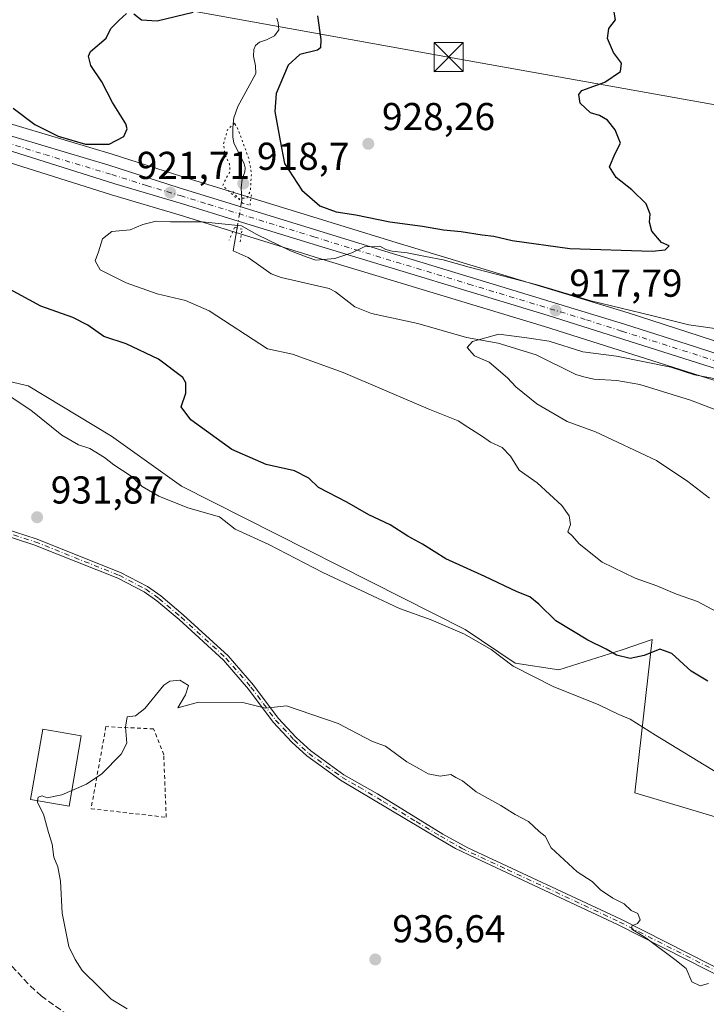
# Model space of a CAD drawing. Units: metres. Extents: x 651896 to 655386, y 4725473 to 4727862.
# Drawn here: x 653901 to 654078, y 4726925 to 4727179 of the extents above; entities that cross this region are included whole.
import ezdxf

# ---------------------------------------------------------------- set-up
doc = ezdxf.new("R2010")
doc.units = ezdxf.units.M
doc.header["$MEASUREMENT"] = 0
for name, pattern in [('DGN Style 2', [1.6480167562047852, 0.988810053722871, -0.6592067024819142]), ('DGN Style 3', [2.307223458686699, 1.648016756204785, -0.6592067024819142]), ('DGN Style 4', [2.6384748266838614, 1.318413404963828, -0.6592067024819142, 0.001648016756204785, -0.6592067024819142]), ('DGN Style 5', [1.1536117293433497, 0.4944050268614355, -0.6592067024819142])]:
    doc.linetypes.add(name, pattern=pattern)
for name, color, linetype, lineweight in [('Alambrada', 7, 'DGN Style 2', 0), ('Camino Cxs', 7, 'Continuous', 0), ('Camino eje', 30, 'DGN Style 4', 13), ('Carretera de calzada única Cxs', 7, 'Continuous', 13), ('Carretera de calzada única eje', 7, 'DGN Style 4', 0), ('Corriente natural lineal', 142, 'Continuous', 13), ('Corriente natural lineal oculto', 9, 'DGN Style 4', 13), ('Cultivos herbáceos CxS', 92, 'Continuous', 0), ('Curva de nivel maestra', 30, 'Continuous', 30), ('Curva de nivel normal', 30, 'Continuous', 0), ('Curva de nivel normal depresión', 30, 'DGN Style 5', 0), ('Edificación Cxs', 1, 'Continuous', 13), ('Espacio natural protegido CxS', 121, 'Continuous', 0), ('Matorral CxS', 135, 'Continuous', 0), ('Núcleo urbano CxS', 7, 'Continuous', 0), ('Puente lineal', 2, 'DGN Style 5', 0), ('Punto de cota en terreno', 7, 'Continuous', 0), ('Rótulo de punto de cota en terreno', 7, 'Continuous', 0), ('Senda', 7, 'DGN Style 3', 0), ('Tendido', 6, 'Continuous', 0), ('Torre de tendido puntual', 7, 'Continuous', 0)]:
    doc.layers.add(name, color=color, linetype=linetype, lineweight=lineweight)
doc.styles.add('Style-Arial', font='txt')

# ---------------------------------------------------------------- blocks, each defined once
blk = doc.blocks.new('*U15')
at = {"layer": 'Matorral CxS', "color": 135, "linetype": 'Continuous', "lineweight": 0}
for points in [[(654088.9496999999, 4726971.2729, 931.2660000000034), (654059.9329000004, 4726979.982100001, 932.6141999999963), (654064.3677000003, 4727019.431500001, 923.0834000000032), (654056.6255000001, 4727016.850500001, 924.1196000000054), (654040.2824999997, 4727011.687899999, 927.8479999999981), (654029.1013000002, 4727013.4089, 929.4275000000052), (654016.1993000006, 4727022.013900001, 929.1423000000068), (653943.0867, 4727059.0141, 928.3248000000023), (653925.0239000004, 4727071.9211, 928.3129000000046), (653903.5199999996, 4727084.828299999, 929.2857999999978), (653865.3296999997, 4727093.689300001, 931.189599999998), (653831.4767000005, 4727099.685699999, 931.8426000000036), (653782.4128999999, 4727099.180299999, 932.6631000000052)], [(653794.6416999997, 4727141.910300001, 932.186799999996), (653807.4271999998, 4727149.0145, 931.0341999999946), (653819.7462999999, 4727155.1395, 930.1472999999969), (653823.1481, 4727156.382300001, 929.8487000000023), (653832.3006999996, 4727158.376900001, 929.1680000000052), (653838.3531, 4727158.6941, 928.782800000001), (653844.4079, 4727158.2269, 928.3199000000022), (653851.0626999997, 4727156.658700001, 927.7768000000069), (653883.8770000003, 4727147.019900001, 925.4756000000052), (653924.9945, 4727134.080900001, 922.2918999999965), (653942.4508999997, 4727128.9187, 920.8986000000004), (653956.8025000002, 4727124.474500001, 919.7078999999941), (653978.3409000002, 4727117.801899999, 920.011400000003), (654036.6416999997, 4727100.124700001, 917.0550999999978), (654103.0582999998, 4727079.078299999, 913.3583000000071)]]:
    blk.add_polyline3d(points, dxfattribs=at)
blk = doc.blocks.new('5PATER')
at = {"layer": 'Cultivos herbáceos CxS', "linetype": 'Continuous', "lineweight": 0}
h = blk.add_hatch(color=51, dxfattribs=at)
edge = h.paths.add_edge_path()
edge.add_ellipse((0, 0), major_axis=(-0.1095731443231308, -0.1110710700762829), ratio=0.9994222409660322, start_angle=0, end_angle=360)
blk = doc.blocks.new('5TTEND')
at = {"layer": 'Espacio natural protegido CxS', "color": 7, "linetype": 'Continuous', "lineweight": 0}
for p, q in [((-0.375, 0.3754), (0.375, -0.3746)), ((0.3720000000000001, 0.3784000000000001), (-0.3720000000000001, -0.3776))]:
    blk.add_line(p, q, dxfattribs=at)
at = {"layer": 'Espacio natural protegido CxS', "color": 7, "linetype": 'Continuous', "lineweight": 0, "flags": 128}
blk.add_lwpolyline([(-0.375, -0.3746), (0.375, -0.3746), (0.375, 0.3754), (-0.375, 0.3754), (-0.3720000000000001, -0.3776)], dxfattribs=at)

msp = doc.modelspace()

# ---------------------------------------------------------------- linework, layer by layer
at = {"layer": 'Alambrada', "color": 7, "linetype": 'DGN Style 2', "lineweight": 0}
msp.add_polyline3d([(653939.1201, 4726973.640100001, 936.7260999999999), (653938.5000999998, 4726989.7301, 937.1768000000012), (653935.8901000004, 4726996.4301, 937.7497000000004), (653923.6001000004, 4726997.0101, 937.6304999999993), (653919.7801000001, 4726975.860099999, 936.3555999999954), (653939.1201, 4726973.640100001, 936.7260999999999)], dxfattribs=at)
at = {"layer": 'Camino Cxs', "color": 7, "linetype": 'Continuous', "lineweight": 0}
for points in [[(653804.5571, 4727062.422499999, 929.7788), (653815.7500999998, 4727060.840100001, 929.8715999999986), (653854.0500999996, 4727055.120100001, 930.9183000000049), (653884.3000999996, 4727051.3301, 931.584600000002), (653892.2001, 4727049.7301, 931.6634999999952), (653905.5900999998, 4727045.440099999, 931.8319999999949), (653927.3201000001, 4727036.7601, 932.9637999999978), (653934.2701000003, 4727033.1501, 933.2688000000053), (653937.7200999996, 4727030.690099999, 933.4657000000008), (653943.5301000001, 4727025.8301, 933.8889000000055), (653955.1001000004, 4727015.2601, 934.7888999999997), (653961.6101000002, 4727007.710100001, 934.6818000000059), (653967.9600999998, 4726999.2301, 935.2219999999943), (653972.6601, 4726994.170100001, 935.672000000006), (653976.3701, 4726990.7401, 935.5840999999928), (653984.9301000005, 4726984.610099999, 935.7865000000021), (653993.5601000005, 4726979.6801, 935.8206000000064), (654010.4301000005, 4726969.3201, 936.5270000000019), (654016.8300999999, 4726965.770099999, 935.8938999999956), (654056.3300999999, 4726947.380100001, 935.3558000000049), (654085.2500999998, 4726932.720100001, 934.9404000000068)], [(654084.5601000005, 4726931.2501, 935.0984000000027), (654055.6201, 4726945.920100001, 935.3111999999965), (654018.7600999996, 4726963.210100001, 935.7342000000064), (654013.6901000004, 4726965.590100001, 936.1003000000056), (654009.1601, 4726968.290100001, 936.5437999999995), (653984.0500999996, 4726983.2401, 935.6848000000028), (653975.3400999998, 4726989.4801, 935.5458999999975), (653971.5100999996, 4726993.020099999, 935.4824999999984), (653966.7100999998, 4726998.190099999, 935.2461999999941), (653960.3400999998, 4727006.690099999, 934.8318), (653953.9301000005, 4727014.130100001, 934.9201999999933), (653942.4600999998, 4727024.610099999, 933.967300000004), (653936.7301000003, 4727029.4001, 933.5412999999972), (653933.4200999998, 4727031.7601, 933.3414000000049), (653926.6401000004, 4727035.280099999, 933.1134000000021), (653905.0401, 4727043.9101, 931.8378999999987), (653891.7901, 4727048.1501, 931.5757000000013), (653884.0401, 4727049.720100001, 931.4746000000014), (653870.5601000005, 4727051.4101, 931.2574000000022), (653860.6445000004, 4727052.431299999, 930.9529999999941), (653858.9200999998, 4727052.870100001, 930.9277000000002), (653820.0900999998, 4727058.590100001, 929.7676999999967), (653810.1700999998, 4727059.9901, 929.7206000000006)], [(653892.2001, 4727049.7301, 931.6634999999952), (653905.5900999998, 4727045.440099999, 931.8319999999949), (653927.3201000001, 4727036.7601, 932.9637999999978), (653934.2701000003, 4727033.1501, 933.2688000000053), (653937.7200999996, 4727030.690099999, 933.4657000000008), (653943.5301000001, 4727025.8301, 933.8889000000055), (653955.1001000004, 4727015.2601, 934.7888999999997), (653961.6101000002, 4727007.710100001, 934.6818000000059), (653967.9600999998, 4726999.2301, 935.2219999999943), (653972.6601, 4726994.170100001, 935.672000000006), (653976.3701, 4726990.7401, 935.5840999999928), (653984.9301000005, 4726984.610099999, 935.7865000000021), (653993.5601000005, 4726979.6801, 935.8206000000064), (654010.4301000005, 4726969.3201, 936.5270000000019), (654016.8300999999, 4726965.770099999, 935.8938999999956), (654056.3300999999, 4726947.380100001, 935.3558000000049), (654085.2500999998, 4726932.720100001, 934.9404000000068)], [(654084.5601000005, 4726931.2501, 935.0984000000027), (654055.6201, 4726945.920100001, 935.3111999999965), (654018.7600999996, 4726963.210100001, 935.7342000000064), (654013.6901000004, 4726965.590100001, 936.1003000000056), (654009.1601, 4726968.290100001, 936.5437999999995), (653984.0500999996, 4726983.2401, 935.6848000000028), (653975.3400999998, 4726989.4801, 935.5458999999975), (653971.5100999996, 4726993.020099999, 935.4824999999984), (653966.7100999998, 4726998.190099999, 935.2461999999941), (653960.3400999998, 4727006.690099999, 934.8318), (653953.9301000005, 4727014.130100001, 934.9201999999933), (653942.4600999998, 4727024.610099999, 933.967300000004), (653936.7301000003, 4727029.4001, 933.5412999999972), (653933.4200999998, 4727031.7601, 933.3414000000049), (653926.6401000004, 4727035.280099999, 933.1134000000021), (653905.0401, 4727043.9101, 931.8378999999987), (653891.7901, 4727048.1501, 931.5757000000013)]]:
    msp.add_polyline3d(points, dxfattribs=at)
at = {"layer": 'Camino eje', "color": 30, "linetype": 'DGN Style 4', "lineweight": 13}
for points in [[(653860.4436999997, 4727053.267899999, 931.0105999999943), (653877.4301000005, 4727051.370100001, 931.4516000000004), (653884.1700999998, 4727050.5251, 931.528999999995), (653891.9951, 4727048.940099999, 931.6205999999949), (653905.3151000004, 4727044.675100001, 931.8355000000012), (653926.9801000003, 4727036.020099999, 933.0399000000034), (653933.8450999996, 4727032.4551, 933.2786000000051), (653937.2251000004, 4727030.045100001, 933.4937999999967), (653942.9951, 4727025.220100001, 933.9300999999978), (653954.5151000004, 4727014.6951, 934.8479999999981), (653960.9751000004, 4727007.200099999, 934.7427000000026), (653964.1501000002, 4727002.960100001, 935.0749000000069), (653967.3350999998, 4726998.710100001, 935.180600000007), (653972.0850999998, 4726993.595100001, 935.573900000003), (653975.8551000003, 4726990.110099999, 935.5608000000066), (653984.4901000002, 4726983.925100001, 935.7305000000052), (653988.8051000005, 4726981.460100001, 935.6600000000036), (653995.0824999996, 4726977.7225, 935.8337999999932), (654003.5175000001, 4726972.542500001, 936.0023999999976), (654009.7950999998, 4726968.8051, 936.5179999999965), (654015.2600999996, 4726965.6801, 935.9977000000072)], [(654015.2600999996, 4726965.6801, 935.9977000000072), (654027.0100999996, 4726960.167500001, 935.5521000000008), (654046.7600999996, 4726950.9725, 935.2266999999993), (654055.9751000004, 4726946.6501, 935.3288000000031), (654084.9051000001, 4726931.985099999, 934.997000000003)]]:
    msp.add_polyline3d(points, dxfattribs=at)
at = {"layer": 'Carretera de calzada única Cxs', "color": 7, "linetype": 'Continuous', "lineweight": 13}
for points in [[(653797.7401000002, 4727151.005100001, 931.9520000000049), (653815.5100999996, 4727160.8301, 931.4069000000019), (653822.4001000002, 4727163.520099999, 930.5421999999963), (653829.6201, 4727165.1601, 929.8490000000021), (653834.5401, 4727165.640100001, 929.7917000000016), (653839.4801000003, 4727165.630100001, 929.6820000000008), (653845.3000999996, 4727165.020099999, 929.3573999999935), (653854.7600999996, 4727162.8201, 928.5118999999978), (653889.7401000002, 4727152.020099999, 925.3190000000033), (653924.3400999998, 4727141.720100001, 923.3325000000042), (653942.2301000003, 4727135.9801, 921.5060999999987), (653996.6201, 4727119.200099999, 921.059699999998), (654057.2701000003, 4727100.790100001, 918.4217999999966), (654075.5601000005, 4727094.9101, 917.3221999999952), (654099.5100999996, 4727087.0801, 915.2810000000027)], [(653797.7401000002, 4727151.005100001, 931.9520000000049), (653815.5100999996, 4727160.8301, 931.4069000000019), (653822.4001000002, 4727163.520099999, 930.5421999999963), (653829.6201, 4727165.1601, 929.8490000000021), (653834.5401, 4727165.640100001, 929.7917000000016), (653839.4801000003, 4727165.630100001, 929.6820000000008), (653845.3000999996, 4727165.020099999, 929.3573999999935), (653854.7600999996, 4727162.8201, 928.5118999999978), (653889.7401000002, 4727152.020099999, 925.3190000000033), (653924.3400999998, 4727141.720100001, 923.3325000000042), (653942.2301000003, 4727135.9801, 921.5060999999987), (653996.6201, 4727119.200099999, 921.059699999998), (654057.2701000003, 4727100.790100001, 918.4217999999966), (654075.5601000005, 4727094.9101, 917.3221999999952), (654099.5100999996, 4727087.0801, 915.2810000000027), (654137.0800999999, 4727074.2501, 912.851999999999), (654214.9101, 4727047.190099999, 908.639599999995), (654254.9101, 4727033.0101, 907.2912000000069), (654266.3300999999, 4727029.2301, 906.5948999999965), (654277.6700999998, 4727026.090100001, 905.751099999994), (654287.2801000001, 4727024.100099999, 904.7430000000023), (654294.5500999996, 4727022.9801, 904.0853999999963), (654419.8201000001, 4727007.7401, 894.5237999999954)], [(654103.9901000002, 4727081.9301, 913.9511000000057), (654037.5301000001, 4727102.9901, 917.7957000000025), (653979.2200999996, 4727120.670100001, 920.3142999999982), (653957.6901000004, 4727127.340100001, 920.8824000000022), (653943.3201000001, 4727131.790100001, 921.8965999999928), (653925.8701, 4727136.950099999, 922.4649999999965), (653884.7500999998, 4727149.890100001, 925.6986999999936), (653851.8300999999, 4727159.5601, 928.3166000000057), (653844.8701, 4727161.200099999, 928.698900000003), (653838.3901000004, 4727161.700099999, 929.1661000000023), (653831.9001000002, 4727161.360099999, 929.8172000000051), (653822.3101000005, 4727159.270099999, 930.1370000000024), (653818.5601000005, 4727157.9001, 930.4137999999948), (653806.0301000001, 4727151.670100001, 931.2584000000062), (653793.1801000005, 4727144.530099999, 932.2822000000016), (653767.1700999998, 4727129.960100001, 933.3300000000017), (653746.6300999997, 4727117.0801, 932.8591000000015), (653712.6451000003, 4727094.7501, 931.0831999999937)], [(654103.9901000002, 4727081.9301, 913.9511000000057), (654037.5301000001, 4727102.9901, 917.7957000000025), (653979.2200999996, 4727120.670100001, 920.3142999999982), (653957.6901000004, 4727127.340100001, 920.8824000000022), (653943.3201000001, 4727131.790100001, 921.8965999999928), (653925.8701, 4727136.950099999, 922.4649999999965), (653884.7500999998, 4727149.890100001, 925.6986999999936), (653851.8300999999, 4727159.5601, 928.3166000000057), (653844.8701, 4727161.200099999, 928.698900000003), (653838.3901000004, 4727161.700099999, 929.1661000000023), (653831.9001000002, 4727161.360099999, 929.8172000000051), (653822.3101000005, 4727159.270099999, 930.1370000000024), (653818.5601000005, 4727157.9001, 930.4137999999948), (653806.0301000001, 4727151.670100001, 931.2584000000062), (653793.1801000005, 4727144.530099999, 932.2822000000016)]]:
    msp.add_polyline3d(points, dxfattribs=at)
at = {"layer": 'Carretera de calzada única eje', "color": 7, "linetype": 'DGN Style 4', "lineweight": 0}
msp.add_polyline3d([(653887.2401000002, 4727150.950099999, 925.4897999999957), (653907.8101000005, 4727144.4801, 923.9698999999965), (653925.1001000004, 4727139.3301, 922.8678999999975), (653934.0500999996, 4727136.460100001, 921.917300000001), (653942.7701000003, 4727133.880100001, 921.6907999999967), (653949.9600999998, 4727131.6601, 921.2761000000029), (653977.1501000002, 4727123.270099999, 920.9024999999965), (653987.9200999998, 4727119.9301, 920.5507999999973), (654017.0701000001, 4727111.090100001, 919.0412999999972), (654047.4001000002, 4727101.890100001, 917.7314000000043), (654056.5401, 4727098.950099999, 917.4853000000004), (654089.7701000003, 4727088.420100001, 915.5142999999954)], dxfattribs=at)
at = {"layer": 'Corriente natural lineal', "color": 142, "linetype": 'Continuous', "lineweight": 13, "extrusion": (-0.05256594455437982, -0.3044450749480679, 0.9510783447292718), "elevation": -1472650.846895827, "flags": 128}
msp.add_lwpolyline([(-159869.7037564151, 4536421.301275016), (-159869.7037564149, 4536415.018377384)], dxfattribs=at)
at = {"layer": 'Corriente natural lineal', "color": 142, "linetype": 'Continuous', "lineweight": 13}
for points in [[(653967.6001000004, 4727179.610099999, 922.8601999999955), (653967.9700999996, 4727178.540100001, 922.7863000000071), (653968.1300999997, 4727176.6501, 922.6686999999948), (653967.0201000003, 4727175.110099999, 922.5240000000049), (653964.9901000002, 4727174.020099999, 922.5411000000023), (653963.1300999997, 4727173.450099999, 922.5831000000036), (653962.1801000005, 4727172.540100001, 922.5458000000071), (653961.7100999998, 4727171.520099999, 922.5130999999965), (653961.5900999998, 4727169.860099999, 922.402900000001), (653962.1401000004, 4727167.360099999, 922.1343000000053), (653962.1901000004, 4727165.3301, 922.0684000000037), (653957.6101000002, 4727156.880100001, 921.8505000000005), (653956.5900999998, 4727153.970100001, 921.1891999999935), (653956.2701000003, 4727151.4101, 920.7529000000068), (653956.2901, 4727148.940099999, 920.4262000000017), (653956.6001000004, 4727147.5101, 920.1205000000045), (653959.2200999996, 4727142.100099999, 919.883799999996), (653959.4401000004, 4727141.0101, 919.8712999999989), (653959.4001000002, 4727139.9801, 919.8212000000058), (653958.6700999998, 4727138.130100001, 919.6968999999954), (653958.4301000005, 4727135.890100001, 919.7614999999934), (653958.6470999997, 4727132.842599999, 919.938500000004), (653958.5371000003, 4727132.2126, 920.0090999999958)], [(653956.3701, 4727119.6601, 918.2068), (653960.2100999998, 4727117.950099999, 917.9851000000054), (653966.1801000005, 4727113.720100001, 917.7736000000004), (653968.7600999996, 4727112.770099999, 917.5268999999971), (653981.1401000004, 4727109.920100001, 917.6760000000068), (653982.7701000003, 4727109.0601, 917.4351000000024), (653987.7401000002, 4727105.1801, 916.7554999999993), (653992.0201000003, 4727103.470100001, 916.5372999999963), (654003.9501, 4727100.9101, 916.6775000000052), (654016.5500999996, 4727097.300100001, 915.4354000000021), (654024.6801000005, 4727095.880100001, 915.0319000000019), (654034.4301000005, 4727092.8101, 914.5644999999931), (654044.7200999996, 4727087.8201, 913.9159999999974), (654046.7500999998, 4727087.1801, 913.8677000000026), (654049.3501000004, 4727086.610099999, 913.7785000000005), (654055.2801000001, 4727086.2501, 913.6199999999953), (654061.1501000002, 4727085.190099999, 913.5911000000051), (654074.2801000001, 4727081.120100001, 912.9282999999997), (654082.5601000005, 4727077.9901, 912.2976000000054)]]:
    msp.add_polyline3d(points, dxfattribs=at)
at = {"layer": 'Corriente natural lineal oculto', "color": 9, "linetype": 'DGN Style 4', "lineweight": 13, "extrusion": (0.003490402100994096, 0.02022114982852699, 0.9997894389284103), "elevation": 98790.44236399583, "flags": 128}
msp.add_lwpolyline([(159637.9061230007, -4768458.635396712), (159637.9061230007, -4768451.871323653)], dxfattribs=at)
at = {"layer": 'Curva de nivel maestra', "color": 30, "linetype": 'Continuous', "lineweight": 30, "elevation": 925, "flags": 128}
for points in [[(653899.6799999997, 4727156.390100001), (653905.2999999998, 4727152.1801), (653911.3300000001, 4727149.200099999), (653918.3600000005, 4727147.1801), (653924.4400000004, 4727147.130100001), (653928.2199999997, 4727149.130100001), (653929.0300000003, 4727151.090100001), (653928.6900000004, 4727152.4101), (653925.3099999997, 4727157.850099999), (653922.5800000001, 4727163.190099999), (653919.7199999997, 4727167.4001), (653919.0800000001, 4727169.860099999), (653919.6299999999, 4727171.0601), (653923.6799999997, 4727174.470100001), (653924.8899999997, 4727176.9901), (653927.04, 4727179.0701), (653928.9100000003, 4727180.800100001)], [(653930.8200000003, 4727180.710100001), (653932.7400000002, 4727179.1801), (653936.8200000003, 4727178.960100001), (653946.0700000003, 4727181.1601)], [(653978.0899999999, 4727180.220100001), (653978.9800000006, 4727174.140100001), (653978.8600000005, 4727171.9801), (653978.0899999999, 4727171.340100001), (653973.5599999997, 4727170.220100001), (653970.5199999996, 4727167.550100001), (653967.5, 4727160.200099999), (653967.1200000001, 4727155.600099999), (653968.5, 4727148.0001), (653969.6200000001, 4727142.140100001), (653974.0700000003, 4727135.2601), (653978.7000000002, 4727131.290100001), (653982.8899999997, 4727129.670100001), (653988.04, 4727128.940099999), (653996.7300000006, 4727127.170100001), (654005.1500000004, 4727125.9801), (654010.5499999998, 4727125.0701), (654015.1500000004, 4727124.6801), (654020.5499999998, 4727123.7401), (654023.5599999997, 4727123.420100001), (654028.2999999998, 4727122.3201), (654043.1399999997, 4727120.2601), (654064.3600000005, 4727119.5801), (654067.6799999997, 4727119.950099999), (654068.7599999999, 4727120.9301), (654066.7400000002, 4727121.8101), (654064.3099999997, 4727124.720100001), (654063.6600000003, 4727127.040100001), (654063.8799999999, 4727129.120100001), (654062.7800000003, 4727131.7501), (654059.1500000004, 4727135.340100001), (654055.0499999998, 4727138.590100001), (654053.4000000004, 4727141.340100001), (654054.8300000001, 4727144.720100001), (654056.1799999997, 4727147.380100001), (654054.8499999996, 4727150.8101), (654052.8499999996, 4727153.340100001), (654050.8099999997, 4727154.5101), (654048.4500000002, 4727155.2601), (654045.8399999999, 4727157.7501), (654045.4699999997, 4727159.960100001), (654046.2699999996, 4727160.950099999), (654052.1799999997, 4727163.1601), (654056.1799999997, 4727165.850099999), (654056.4199999999, 4727168.0101), (654054.4199999999, 4727170.7601), (654052.8399999999, 4727174.370100001), (654053.1699999999, 4727176.9901), (654054.9000000004, 4727179.220100001), (654054.3399999999, 4727182.710100001)], [(654078.75, 4727008.690099999), (654074.4400000004, 4727011.300100001), (654069.4000000004, 4727015.9001), (654066.3499999996, 4727016.940099999), (654062.2999999998, 4727015.3201), (654058.7100000001, 4727014.600099999), (654055.1799999997, 4727015.440099999), (654052.5, 4727016.9801), (654047.7699999996, 4727019.280099999), (654039.5499999998, 4727024.3201), (654035.1500000004, 4727028.600099999), (654032.8499999996, 4727030.450099999), (654029.5999999996, 4727031.7601), (654021.2100000001, 4727035.7401), (654011.1799999997, 4727040.280099999), (654005.2000000002, 4727044.020099999), (654001.3899999997, 4727046.1501), (653996.8200000003, 4727049.0101), (653991.3899999997, 4727051.5801), (653985.6600000003, 4727054.860099999), (653978.3499999996, 4727058.630100001), (653975.8600000005, 4727061.040100001), (653972.1500000004, 4727062.920100001), (653964.8899999997, 4727064.590100001), (653956.0599999997, 4727068.470100001), (653945.5, 4727076.090100001), (653942.9900000002, 4727079.460100001), (653944.2000000002, 4727083.0001), (653944.2000000002, 4727085.600099999), (653943.4100000003, 4727087.0001), (653937.1799999997, 4727091.710100001), (653928.7699999996, 4727095.640100001), (653923.0199999996, 4727097.550100001), (653918.9699999997, 4727100.5101), (653915.0300000003, 4727102.5001), (653906.8200000003, 4727105.350099999), (653897.8399999999, 4727110.300100001)]]:
    msp.add_lwpolyline(points, dxfattribs=at)
at = {"layer": 'Curva de nivel normal', "color": 30, "linetype": 'Continuous', "lineweight": 0, "flags": 128}
for points, elevation in [([(654082.3099999997, 4727025.950099999), (654076.0599999997, 4727029.280099999), (654070.6500000004, 4727031.170100001), (654065.54, 4727033.3301), (654059.9500000002, 4727035.2401), (654051.4800000006, 4727039.4101), (654045.5599999997, 4727044.120100001), (654043.8099999997, 4727046.1501), (654042.5999999996, 4727047.2401), (654043.3399999999, 4727049.100099999), (654043.0099999999, 4727051.390100001), (654041.1100000005, 4727053.970100001), (654034.7599999999, 4727059.890100001), (654030.0700000003, 4727063.1601), (654027.8600000005, 4727066.710100001), (654025.7400000002, 4727068.940099999), (654022.7199999997, 4727070.370100001), (654020.6200000001, 4727071.8101), (654016.8200000003, 4727074.170100001), (654014.4000000004, 4727075.870100001), (654006.6100000005, 4727078.950099999), (653984.7100000001, 4727088.3201), (653971.6500000004, 4727093.020099999), (653965.2100000001, 4727094.4001), (653950.1799999997, 4727104.1601), (653944.1100000005, 4727106.870100001), (653936.8200000003, 4727108.530099999), (653928.8399999999, 4727111.4001), (653922.1200000001, 4727114.7501), (653920.7800000003, 4727117.040100001), (653921.7000000002, 4727119.370100001), (653922.7100000001, 4727122.710100001), (653925.0800000001, 4727124.6501), (653929.8799999999, 4727125.0801), (653933.1200000001, 4727126.440099999), (653936.5099999999, 4727127.3101), (653940.2300000006, 4727127.130100001), (653948.4100000003, 4727127.1601), (653958.5099999999, 4727126.120100001), (653962.4699999997, 4727123.840100001), (653971.1900000004, 4727119.620100001), (653975.4800000006, 4727118.0001), (653977.6600000003, 4727117.2601), (653982.5899999999, 4727117.6801), (653986.9699999997, 4727119.120100001), (653990.1699999999, 4727120.710100001), (653994.1399999997, 4727120.860099999), (653995.7199999997, 4727119.9801), (653997.3700000001, 4727119.530099999), (654001.25, 4727119.1801), (654005.9100000003, 4727118.170100001), (654010.5300000003, 4727117.340100001), (654017.2199999997, 4727115.4101), (654034.6900000004, 4727110.9001), (654048.5199999996, 4727106.800100001), (654064.1699999999, 4727103.020099999), (654073.79, 4727100.5701), (654092.1600000003, 4727098.0001)], 920), ([(654079.1799999997, 4727055.9101), (654073.5199999996, 4727060.1601), (654065.4600000001, 4727065.640100001), (654049.7999999998, 4727072.9801), (654042.4800000006, 4727075.670100001), (654034.6399999997, 4727080.210100001), (654029.2599999999, 4727084.5801), (654027.0999999996, 4727086.960100001), (654022.4000000004, 4727090.960100001), (654018.6100000005, 4727092.600099999), (654016.6500000004, 4727094.7301), (654018.0800000001, 4727096.2601), (654024.8300000001, 4727098.1501), (654032.0499999998, 4727097.2401), (654037.8399999999, 4727096.360099999), (654046.4600000001, 4727093.630100001), (654055.1699999999, 4727092.4801), (654069.1799999997, 4727089.630100001), (654075.2999999998, 4727087.720100001), (654082.9900000002, 4727086.2501)], 915), ([(653895.5099999999, 4727084.3201), (653904.2300000006, 4727078.550100001), (653912.2599999999, 4727072.170100001), (653916.5599999997, 4727069.620100001), (653919.4299999997, 4727068.6801), (653923.1900000004, 4727066.390100001), (653925.5899999999, 4727064.520099999), (653930.1200000001, 4727061.5701), (653932.9699999997, 4727058.9001), (653937.2300000006, 4727056.4301), (653944.7300000006, 4727053.4301), (653952.8600000005, 4727051.0601), (653956.8700000001, 4727047.950099999), (653965.5899999999, 4727043.970100001), (653979.5199999996, 4727036.710100001), (653999.2300000006, 4727027.420100001), (654007.3799999999, 4727024.5801), (654016, 4727020.850099999), (654022.8499999996, 4727016.870100001), (654028.5300000003, 4727012.640100001), (654038.8499999996, 4727007.3301), (654050.6600000003, 4727002.610099999), (654055.7599999999, 4727000.100099999), (654058.7000000002, 4726998.9101), (654065.2000000002, 4726994.780099999), (654087.2199999997, 4726981.420100001)], 930), ([(654078.8499999996, 4726930.840100001), (654076.7699999996, 4726930.1801), (654074.5999999996, 4726931.2601), (654073.1399999997, 4726934.6501), (654070.1799999997, 4726937.020099999), (654062.75, 4726942.600099999), (654059.1600000003, 4726944.800100001), (654059.1500000004, 4726945.690099999), (654060.6100000005, 4726946.280099999), (654061.25, 4726947.2501), (654060.7000000002, 4726948.8301), (654058.9600000001, 4726949.6501), (654057.1299999999, 4726951.350099999), (654054.2400000002, 4726952.7601), (654051.0700000003, 4726954.9301), (654048.9199999999, 4726957.110099999), (654045.0300000003, 4726959.550100001), (654038.2999999998, 4726965.770099999), (654036.8099999997, 4726968.7601), (654035.2300000006, 4726970.020099999), (654032.5, 4726972.550100001), (654029.0599999997, 4726974.340100001), (654025.3300000001, 4726976.710100001), (654019.0499999998, 4726980.2401), (654015.4900000002, 4726983.0101), (654013.7400000002, 4726983.9301), (654012.4600000001, 4726984.6501), (654009.7400000002, 4726984.270099999), (654006.6500000004, 4726984.840100001), (654004.2400000002, 4726986.2401), (654001.1699999999, 4726987.950099999), (653995.6799999997, 4726992.020099999), (653992.2999999998, 4726993.1601), (653988.5, 4726995.1801), (653983.4699999997, 4726997.850099999), (653970.1500000004, 4727002.340100001), (653964.7000000002, 4727001.7501), (653958.8399999999, 4727003.2301), (653947.4900000002, 4727003.3201), (653942.1500000004, 4727001.8201), (653944.1299999999, 4727005.2301), (653944.8899999997, 4727007.620100001), (653942.5999999996, 4727009.030099999), (653940.0700000003, 4727008.7601), (653938.5099999999, 4727007.690099999), (653933.6100000005, 4727001.6801), (653931.25, 4726999.780099999), (653929.1100000005, 4726999.550100001), (653928.6600000003, 4726996.860099999), (653928.9500000002, 4726992.7601), (653927.4900000002, 4726989.9101), (653922.5499999998, 4726984.840100001), (653918.5800000001, 4726982.190099999), (653914.7981000004, 4726980.5744)], 935), ([(653914.7981000004, 4726980.5744), (653912.1900000004, 4726979.460100001), (653908.4699999997, 4726978.670100001), (653907.1500000004, 4726979.1501), (653906.1299999999, 4726978.860099999), (653905.9907000001, 4726977.925100001)], 935), ([(653905.9907000001, 4726977.925100001), (653905.9199999999, 4726977.450099999), (653907.4800000006, 4726974.4801), (653908.8200000003, 4726969.710100001), (653909.75, 4726966.710100001), (653910.1500000004, 4726963.370100001), (653911.1699999999, 4726960.9101), (653911.9199999999, 4726957.1801), (653912.3499999996, 4726948.9001), (653914, 4726940.360099999), (653915.6600000003, 4726936.9801), (653917.4900000002, 4726934.1801), (653922.0700000003, 4726929.590100001), (653924.9100000003, 4726926.7601), (653929.0800000001, 4726924.270099999)], 935)]:
    msp.add_lwpolyline(points, dxfattribs=dict(at, elevation=elevation))
at = {"layer": 'Curva de nivel normal depresión', "color": 30, "linetype": 'DGN Style 5', "lineweight": 0, "elevation": 920, "flags": 128}
msp.add_lwpolyline([(653956.7599999999, 4727152.540100001), (653955.0199999996, 4727151.0601), (653953.8899999997, 4727147.2601), (653954.2999999998, 4727144.380100001), (653955.4400000004, 4727141.9801), (653955.5800000001, 4727140.020099999), (653954.5800000001, 4727138.4801), (653953.7199999997, 4727136.440099999), (653957.4900000002, 4727133.020099999), (653959.9699999997, 4727133.340100001), (653960.8099999997, 4727135.090100001), (653961.1100000005, 4727139.7301), (653960.4199999999, 4727143.390100001), (653957.6299999999, 4727151.050100001), (653956.7599999999, 4727152.540100001)], dxfattribs=at)
at = {"layer": 'Edificación Cxs', "color": 1, "linetype": 'Continuous', "lineweight": 13}
msp.add_polyline3d([(653917.2100999998, 4726994.6801, 937.8476999999986), (653914.1101000002, 4726976.550100001, 937.1036000000023), (653904.1901000004, 4726978.2301, 938.027900000001), (653907.3000999996, 4726996.390100001, 937.8896999999997), (653917.2100999998, 4726994.6801, 937.8476999999986)], dxfattribs=at)
msp.add_3dface([(653917.2100999998, 4726994.6801, 938.027900000001), (653914.1101000002, 4726976.550100001, 938.027900000001), (653904.1901000004, 4726978.2301, 938.027900000001), (653907.3000999996, 4726996.390100001, 938.027900000001)], dxfattribs=at)
at = {"layer": 'Matorral CxS', "color": 135, "linetype": 'Continuous', "lineweight": 0}
for points in [[(654103.0582999998, 4727079.078299999, 913.3583000000071), (654036.6416999997, 4727100.124700001, 917.0550999999978), (653978.3409000002, 4727117.801899999, 920.011400000003), (653956.8025000002, 4727124.474500001, 919.7078999999941), (653942.4508999997, 4727128.9187, 920.8986000000004), (653924.9945, 4727134.080900001, 922.2918999999965), (653883.8770000003, 4727147.019900001, 925.4756000000052), (653851.0626999997, 4727156.658700001, 927.7768000000069), (653844.4079, 4727158.2269, 928.3199000000022), (653838.3531, 4727158.6941, 928.782800000001), (653832.3006999996, 4727158.376900001, 929.1680000000052), (653823.1481, 4727156.382300001, 929.8487000000023), (653819.7462999999, 4727155.1395, 930.1472999999969), (653807.4271999998, 4727149.0145, 931.0341999999946), (653794.6416999997, 4727141.910300001, 932.186799999996), (653768.7008999997, 4727127.379100001, 933.2005999999965), (653748.2506999997, 4727114.555299999, 932.7523999999976), (653724.3618999999, 4727098.861300001, 931.5334000000003)], [(654100.4609000003, 4727089.9253, 917.2161000000051), (654076.4852999998, 4727097.763900001, 919.2529000000068), (654058.1649000002, 4727103.6535, 919.9116000000067), (653997.4978999998, 4727122.0689, 923.3769999999931), (653943.1305000001, 4727138.8419, 920.9902000000002), (653925.2263000002, 4727144.586100001, 924.5357999999978), (653890.6105000004, 4727154.891100001, 925.653999999995)], [(654100.4609000003, 4727089.9253, 917.2161000000051), (654076.4852999998, 4727097.763900001, 919.2529000000068), (654058.1649000002, 4727103.6535, 919.9116000000067), (653997.4978999998, 4727122.0689, 923.3769999999931), (653943.1305000001, 4727138.8419, 920.9902000000002), (653925.2263000002, 4727144.586100001, 924.5357999999978), (653890.6105000004, 4727154.891100001, 925.653999999995)], [(653724.3618999999, 4727098.861300001, 931.5334000000003), (653739.6309000002, 4727098.739700001, 931.702900000004), (653782.4128999999, 4727099.180299999, 932.6631000000052), (653831.4767000005, 4727099.685699999, 931.8426000000036), (653865.3296999997, 4727093.689300001, 931.189599999998), (653903.5199999996, 4727084.828299999, 929.2857999999978), (653925.0239000004, 4727071.9211, 928.3129000000046), (653943.0867, 4727059.0141, 928.3248000000023), (654016.1993000006, 4727022.013900001, 929.1423000000068), (654029.1013000002, 4727013.4089, 929.4275000000052), (654040.2824999997, 4727011.687899999, 927.8479999999981), (654056.6255000001, 4727016.850500001, 924.1196000000054), (654064.3677000003, 4727019.431500001, 923.0834000000032), (654059.9329000004, 4726979.982100001, 932.6141999999963), (654088.9496999999, 4726971.2729, 931.2660000000034)], [(653782.4128999999, 4727099.180299999, 932.6631000000052), (653831.4767000005, 4727099.685699999, 931.8426000000036), (653865.3296999997, 4727093.689300001, 931.189599999998), (653903.5199999996, 4727084.828299999, 929.2857999999978), (653925.0239000004, 4727071.9211, 928.3129000000046), (653943.0867, 4727059.0141, 928.3248000000023), (654016.1993000006, 4727022.013900001, 929.1423000000068), (654029.1013000002, 4727013.4089, 929.4275000000052), (654040.2824999997, 4727011.687899999, 927.8479999999981), (654056.6255000001, 4727016.850500001, 924.1196000000054), (654064.3677000003, 4727019.431500001, 923.0834000000032), (654059.9329000004, 4726979.982100001, 932.6141999999963), (654088.9496999999, 4726971.2729, 931.2660000000034)]]:
    msp.add_polyline3d(points, dxfattribs=at)
at = {"layer": 'Núcleo urbano CxS', "color": 7, "linetype": 'Continuous', "lineweight": 0}
for points in [[(654103.0582999998, 4727079.078299999, 913.3583000000071), (654036.6416999997, 4727100.124700001, 917.0550999999978), (653978.3409000002, 4727117.801899999, 920.011400000003), (653956.8025000002, 4727124.474500001, 919.7078999999941), (653942.4508999997, 4727128.9187, 920.8986000000004), (653924.9945, 4727134.080900001, 922.2918999999965), (653883.8770000003, 4727147.019900001, 925.4756000000052), (653851.0626999997, 4727156.658700001, 927.7768000000069), (653844.4079, 4727158.2269, 928.3199000000022), (653838.3531, 4727158.6941, 928.782800000001), (653832.3006999996, 4727158.376900001, 929.1680000000052), (653823.1481, 4727156.382300001, 929.8487000000023), (653819.7462999999, 4727155.1395, 930.1472999999969), (653807.4271999998, 4727149.0145, 931.0341999999946), (653794.6416999997, 4727141.910300001, 932.186799999996), (653768.7008999997, 4727127.379100001, 933.2005999999965), (653748.2506999997, 4727114.555299999, 932.7523999999976), (653724.3618999999, 4727098.861300001, 931.5334000000003)], [(654103.0582999998, 4727079.078299999, 913.3583000000071), (654036.6416999997, 4727100.124700001, 917.0550999999978), (653978.3409000002, 4727117.801899999, 920.011400000003), (653956.8025000002, 4727124.474500001, 919.7078999999941), (653942.4508999997, 4727128.9187, 920.8986000000004), (653924.9945, 4727134.080900001, 922.2918999999965), (653883.8770000003, 4727147.019900001, 925.4756000000052), (653851.0626999997, 4727156.658700001, 927.7768000000069), (653844.4079, 4727158.2269, 928.3199000000022), (653838.3531, 4727158.6941, 928.782800000001), (653832.3006999996, 4727158.376900001, 929.1680000000052), (653823.1481, 4727156.382300001, 929.8487000000023), (653819.7462999999, 4727155.1395, 930.1472999999969), (653807.4271999998, 4727149.0145, 931.0341999999946), (653794.6416999997, 4727141.910300001, 932.186799999996)], [(653890.6105000004, 4727154.891100001, 925.653999999995), (653925.2263000002, 4727144.586100001, 924.5357999999978), (653943.1305000001, 4727138.8419, 920.9902000000002), (653997.4978999998, 4727122.0689, 923.3769999999931), (654058.1649000002, 4727103.6535, 919.9116000000067), (654076.4852999998, 4727097.763900001, 919.2529000000068), (654100.4609000003, 4727089.9253, 917.2161000000051)], [(654100.4609000003, 4727089.9253, 917.2161000000051), (654076.4852999998, 4727097.763900001, 919.2529000000068), (654058.1649000002, 4727103.6535, 919.9116000000067), (653997.4978999998, 4727122.0689, 923.3769999999931), (653943.1305000001, 4727138.8419, 920.9902000000002), (653925.2263000002, 4727144.586100001, 924.5357999999978), (653890.6105000004, 4727154.891100001, 925.653999999995)]]:
    msp.add_polyline3d(points, dxfattribs=at)
at = {"layer": 'Puente lineal', "color": 2, "linetype": 'DGN Style 5', "lineweight": 0}
for points in [[(653956.2600999996, 4727134.920100001, 920.3730999999971), (653958.5301000001, 4727132.220100001, 920.6962000000058), (653958.7801000001, 4727131.950099999, 920.7312999999995), (653960.7401000002, 4727131.390100001, 920.9024999999965), (653961.1001000004, 4727134.0801, 920.8727999999975)], [(653958.1700999998, 4727121.9801, 919.0097999999998), (653958.6901000004, 4727125.2401, 920.1738999999944), (653957.3800999997, 4727125.550100001, 920.1858999999969), (653956.7500999998, 4727125.690099999, 920.2526000000071), (653955.3201000001, 4727122.4101, 919.0767000000051)]]:
    msp.add_polyline3d(points, dxfattribs=at)
at = {"layer": 'Senda', "color": 7, "linetype": 'DGN Style 3', "lineweight": 0}
msp.add_polyline3d([(653841.2600999996, 4726977.4999, 931.0604000000021), (653864.3201000001, 4726961.370100001, 932.0696000000027), (653869.5500999996, 4726958.045100001, 932.1852999999975), (653879.4851000002, 4726952.665100001, 932.543399999995), (653887.0251000002, 4726947.450099999, 932.6689999999944), (653894.6250999998, 4726940.3851, 932.6928999999947), (653904.0551000005, 4726930.215100001, 933.0095000000002), (653906.8750999998, 4726927.630100001, 933.0405000000028), (653922.7801000001, 4726916.290100001, 933.7188000000025)], dxfattribs=at)
at = {"layer": 'Tendido', "color": 6, "linetype": 'Continuous', "lineweight": 0}
msp.add_polyline3d([(651901.2103000004, 4727541.949999999, 815.3945999999996), (652024.3499999996, 4727529.52, 840.3050999999978), (652189.6399999997, 4727499.529999999, 831.0111000000034), (652429.5425000006, 4727456.8408, 835.2244999999967), (652631.9941999996, 4727418.9606, 858.9003999999987), (652819.5795999998, 4727384.4715, 903.495299999995), (652941.8825000003, 4727363.080800001, 915.4331999999995), (653141.1325000003, 4727327.700800001, 907.4719999999943), (653253.3711000001, 4727305.850000001, 936.4504000000015), (653417.1462000003, 4727277.203299999, 936.0458000000071), (653569.1232000003, 4727249.6865, 938.1279000000068), (653717.6209000006, 4727222.897399999, 940.516499999998), (653839.3295, 4727200.738500001, 935.1024000000034), (654011.9199999999, 4727169.600000001, 928.8758999999991), (654146.0125000002, 4727145.640799999, 918.4946000000054), (654316.4600000001, 4727113.82, 907.1891999999935), (654461.2100000001, 4727087.529999999, 893.9342999999935), (654618.7525000004, 4727059.8408, 877.8754000000046), (654788.3256999999, 4727028.626700001, 887.5571999999958), (654952.5700000003, 4726997.84, 879.0500999999931), (655093.0899999999, 4726972.970000001, 875.0258999999934), (655242.7999999998, 4726945.91, 865.7511999999989), (655330.3898, 4726930.5788, 861.6540999999999)], dxfattribs=at)

# ---------------------------------------------------------------- block references
at = {"layer": 'Matorral CxS', "color": 135, "linetype": 'Continuous', "lineweight": 0}
msp.add_blockref('*U15', (0, 0), dxfattribs=at)
at = {"layer": 'Punto de cota en terreno', "color": 7, "linetype": 'Continuous', "lineweight": 0, "xscale": 10, "yscale": 10, "zscale": 10}
for p in [(653991.2100000001, 4727147.24, 928.2599999999949), (653959, 4727137, 918.6999999999971), (653940.1900000004, 4727134.65, 921.7100000000064), (654039.5, 4727104.289999999, 917.7899999999937), (653905.8600000005, 4727050.99, 931.8699999999953), (653993, 4726937, 936.6399999999995)]:
    msp.add_blockref('5PATER', p, dxfattribs=at)
at = {"layer": 'Torre de tendido puntual', "color": 7, "linetype": 'Continuous', "lineweight": 0, "xscale": 10, "yscale": 10, "zscale": 10}
msp.add_blockref('5TTEND', (654011.9199999999, 4727169.600000001, 928.8758999999991), dxfattribs=at)

# ---------------------------------------------------------------- texts
at = {"layer": 'Rótulo de punto de cota en terreno', "color": 7, "linetype": 'Continuous', "lineweight": 0, "style": 'Style-Arial'}
for s, p in [('928,26', (653994.7378000002, 4727150.7678)), ('918,7', (653962.5278000003, 4727140.527799999)), ('921,71', (653931.5571999997, 4727138.177800001)), ('917,79', (654043.0278000003, 4727107.8178)), ('931,87', (653909.3877999998, 4727054.5178)), ('936,64', (653997.4096999997, 4726941.409700001))]:
    msp.add_text(s, height=7.000000000000002, dxfattribs=at).set_placement(p)

doc.saveas('drawing.dxf')
